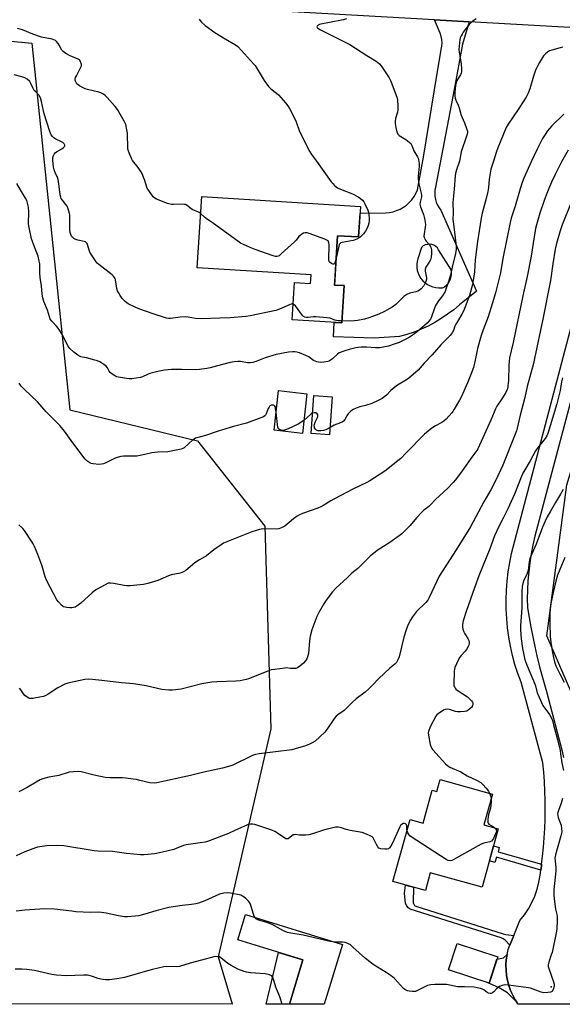
# Model space of a CAD drawing. Units: inches. Extents: x 1231772 to 1237772, y 589452 to 593453.
# Drawn here: x 1233964 to 1234251, y 589453 to 589973 of the extents above; entities that cross this region are included whole.
import ezdxf

# ---------------------------------------------------------------- set-up
doc = ezdxf.new("R2010")
doc.units = ezdxf.units.IN
doc.header["$MEASUREMENT"] = 0
for name, color, linetype in [('BLDG-Footprint', 5, 'Continuous'), ('CULTRL-Pad', 6, 'Continuous'), ('ELEV-Spot Elevation', 7, 'Continuous'), ('NTRL-Farm Land', 3, 'Continuous'), ('TRANS-Driveway', 251, 'Continuous'), ('TRANS-Non Street Sidewalk', 7, 'Continuous'), ('TRANS-Road', 130, 'Continuous'), ('Undefined', 1, 'Continuous')]:
    doc.layers.add(name, color=color, linetype=linetype)

msp = doc.modelspace()

# ---------------------------------------------------------------- linework, layer by layer
at = {"layer": 'BLDG-Footprint'}
for points, elevation in [([(1234143.92, 589874.34), (1234142.92, 589858.23), (1234131.85, 589858.91), (1234130.24, 589832.82), (1234135.33, 589832.51), (1234134.11, 589812.85), (1234107.88, 589814.47), (1234109.1, 589834.19), (1234117.53, 589833.67), (1234117.8, 589838.14), (1234057.61, 589841.86), (1234059.95, 589879.54)], 611.38), ([(1234115.64, 589775.31), (1234113.27, 589754.4), (1234098.3, 589756.1), (1234100.66, 589777)], 606.33), ([(1234129, 589773.77), (1234127.55, 589753.61), (1234117.83, 589754.3), (1234119.29, 589774.47)], 606.07), ([(1234186, 589571.52), (1234213.75, 589563.83), (1234209.22, 589547.48), (1234216.82, 589545.37), (1234208.28, 589514.56), (1234180.82, 589522.18), (1234178.22, 589512.81), (1234161.11, 589517.56), (1234170.21, 589550.39), (1234177.08, 589548.48), (1234181.9, 589565.88), (1234184.25, 589565.23)], 597.69), ([(1234134.49, 589484.39), (1234124.81, 589452.79), (1234106.32, 589452.8), (1234113.48, 589476.19), (1234079.04, 589486.74), (1234083.14, 589500.12)], 594.9), ([(1234216.48, 589477.81), (1234211.94, 589463.91), (1234190.44, 589470.92), (1234194.97, 589484.82)], 596.52)]:
    msp.add_lwpolyline(points, close=True, dxfattribs=dict(at, elevation=elevation))
at = {"layer": 'CULTRL-Pad'}
msp.add_lwpolyline([(1234113.48, 589476.19), (1234106.32, 589452.79), (1234094.14, 589452.8), (1234100.53, 589480.16)], close=True, dxfattribs=at)
at = {"layer": 'ELEV-Spot Elevation'}
msp.add_point((1234244.79, 589461.99, 595.75), dxfattribs=at)
at = {"layer": 'NTRL-Farm Land'}
for points in [[(1234076.12, 589452.99), (1234076.18, 589452.8), (1232533.41, 589452.95), (1232533.64, 589453.23), (1232568.94, 589494.74), (1232678.96, 589643.55), (1232805.62, 589802.35), (1232897.69, 589901.41), (1232975.81, 590008.94), (1233019.05, 590066.56), (1233043.19, 590091.68), (1233070.08, 590102.35), (1233100.46, 590107.67), (1233144.76, 590099.21), (1233310.72, 590042.89), (1233485.41, 590005.98), (1233722.1, 589984.37), (1233970.07, 589960.64), (1233990.15, 589766.87), (1234057.76, 589750.53), (1234093.41, 589705.32), (1234096.52, 589598.34), (1234068.69, 589477.87)], [(1235005.31, 589452.85), (1235005.19, 589452.71), (1234455.6, 589452.76), (1234455.64, 589452.93), (1234458.55, 589467.69), (1234391.25, 589479.51), (1234326.41, 589517.44), (1234270.74, 589582.43), (1234242.41, 589647.46), (1234253.01, 589727.3), (1234282.51, 589823.63), (1234296.63, 589876.84), (1234316.79, 589923.03), (1234340.04, 589944.61), (1235341.97, 589879.74), (1235334.22, 589854.57)]]:
    msp.add_lwpolyline(points, close=True, dxfattribs=at)
at = {"layer": 'TRANS-Driveway'}
msp.add_lwpolyline([(1234226.66, 589453.8), (1234221.71, 589458.69), (1234217.29, 589461.39), (1234210.56, 589464.36), (1234211.95, 589463.91), (1234216.06, 589476.54), (1234219.55, 589477.31), (1234221.42, 589478.99), (1234221.01, 589476.25), (1234220.83, 589473.5), (1234220.88, 589470.74), (1234221.16, 589467.99), (1234221.66, 589465.27), (1234222.37, 589462.6), (1234223.31, 589460), (1234224.45, 589457.49), (1234225.8, 589455.08)], close=True, dxfattribs=at)
for points in [[(1234201.37, 589971.9, 0), (1234197.94, 589960.14, 0), (1234193.4, 589936.09, 0), (1234183.67, 589884.55, 0), (1234183.33, 589882.95, 0), (1234183.2, 589881.33, 0), (1234183.26, 589879.7, 0), (1234183.53, 589878.09, 0), (1234183.99, 589876.53, 0), (1234184.64, 589875.04, 0), (1234185.47, 589873.64, 0), (1234186.48, 589872.35, 0), (1234205.25, 589829.56, 0), (1234196.35, 589822.36, 0), (1234193.25, 589819.78, 0), (1234190.02, 589817.36, 0), (1234186.67, 589815.11, 0), (1234183.21, 589813.04, 0), (1234179.64, 589811.15, 0), (1234175.98, 589809.45, 0), (1234172.23, 589807.95, 0), (1234168.41, 589806.64, 0), (1234164.53, 589805.54, 0), (1234151.12, 589804.69, 0), (1234129.61, 589805.45, 0), (1234130.08, 589813.1, 0), (1234134.11, 589812.85, 0), (1234135.33, 589832.51, 0), (1234130.24, 589832.82, 0), (1234130.35, 589834.61, 0), (1234131.85, 589858.91, 0), (1234142.92, 589858.23, 0), (1234143.7, 589870.77, 0), (1234157.21, 589871.01, 0), (1234159.2, 589871.19, 0), (1234161.16, 589871.57, 0), (1234163.06, 589872.17, 0), (1234164.89, 589872.96, 0), (1234166.63, 589873.94, 0), (1234168.25, 589875.11, 0), (1234169.74, 589876.43, 0), (1234171.07, 589877.91, 0), (1234172.24, 589879.53, 0), (1234173.24, 589881.26, 0), (1234174.04, 589883.08, 0), (1234177.21, 589900.4, 0), (1234182.82, 589934.9, 0), (1234186.6, 589957.34, 0), (1234186.96, 589959.04, 0), (1234187.09, 589960.77, 0), (1234186.99, 589962.51, 0), (1234186.66, 589964.22, 0), (1234186.11, 589965.87, 0), (1234183.07, 589972.93, 0)], [(1234185.38, 589831.39, 0), (1234187.21, 589831.27, 0), (1234188.35, 589831.91, 0), (1234189.37, 589832.73, 0), (1234190.25, 589833.7, 0), (1234190.98, 589834.79, 0), (1234191.52, 589835.98, 0), (1234191.87, 589837.25, 0), (1234192.03, 589838.55, 0), (1234191.97, 589839.86, 0), (1234191.72, 589841.14, 0), (1234185.26, 589851.5, 0), (1234184.58, 589852.46, 0), (1234183.72, 589853.26, 0), (1234182.73, 589853.86, 0), (1234181.62, 589854.25, 0), (1234180.47, 589854.41, 0), (1234179.3, 589854.32, 0), (1234178.17, 589854.01, 0), (1234177.14, 589853.47, 0), (1234176.23, 589852.72, 0), (1234174.28, 589846.75, 0), (1234173.89, 589845.22, 0), (1234173.7, 589843.66, 0), (1234173.73, 589842.08, 0), (1234173.97, 589840.52, 0), (1234174.42, 589839.01, 0), (1234175.07, 589837.57, 0), (1234175.9, 589836.23, 0), (1234176.91, 589835.02, 0), (1234178.07, 589833.95, 0), (1234179.37, 589833.05, 0), (1234180.77, 589832.34, 0), (1234182.26, 589831.81, 0), (1234183.81, 589831.49, 0)]]:
    msp.add_polyline3d(points, close=True, dxfattribs=at)
at = {"layer": 'TRANS-Non Street Sidewalk'}
for points in [[(1234239.7, 589526.81), (1234239.58, 589525.82), (1234239.26, 589523.61), (1234215.89, 589530.5), (1234215.05, 589527.71), (1234212.15, 589528.51), (1234214.35, 589536.45), (1234217.22, 589535.65), (1234216.69, 589533.36)], [(1234225.05, 589489.09), (1234222.97, 589483.96), (1234220.46, 589486.69), (1234219.31, 589487.39), (1234218.29, 589487.84), (1234170.16, 589503.02), (1234169.01, 589503.85), (1234168.37, 589504.68), (1234167.79, 589506.02), (1234167.28, 589511.39), (1234167.77, 589515.71), (1234171.95, 589514.55), (1234171.82, 589506.34), (1234172.07, 589505.64), (1234172.52, 589504.94), (1234173.23, 589504.62), (1234219.37, 589489.95), (1234220.78, 589489.63)]]:
    msp.add_lwpolyline(points, close=True, dxfattribs=at)
at = {"layer": 'TRANS-Road'}
for points in [[(1234285.76, 589967.13), (1234201.37, 589971.9), (1234183.07, 589972.93), (1233850.58, 589991.74)], [(1234265.57, 589452.78), (1234227.37, 589452.78), (1234227.22, 589452.97), (1234226.66, 589453.8), (1234225.8, 589455.08), (1234224.45, 589457.49), (1234223.31, 589460), (1234222.37, 589462.6), (1234221.66, 589465.27), (1234221.16, 589467.99), (1234220.88, 589470.74), (1234220.83, 589473.5), (1234221.01, 589476.25), (1234221.42, 589478.99), (1234222.04, 589481.68), (1234222.97, 589483.96), (1234225.05, 589489.09), (1234228.26, 589496.98), (1234230.61, 589499.95), (1234232.7, 589503.12), (1234234.53, 589506.44), (1234236.06, 589509.91), (1234237.3, 589513.49), (1234238.24, 589517.17), (1234238.86, 589520.91), (1234239.26, 589523.61), (1234239.58, 589525.82), (1234239.7, 589526.81), (1234240.19, 589530.74), (1234240.7, 589535.68), (1234241.09, 589540.62), (1234241.39, 589545.58), (1234241.57, 589550.53), (1234241.65, 589555.49), (1234241.62, 589560.46), (1234241.49, 589565.41), (1234241.25, 589570.37), (1234240.89, 589575.32), (1234240.44, 589580.26), (1234228.81, 589622.91), (1234227.12, 589627.56), (1234225.63, 589632.28), (1234224.34, 589637.06), (1234223.25, 589641.89), (1234222.37, 589646.76), (1234221.7, 589651.67), (1234221.24, 589656.59), (1234220.99, 589661.54), (1234220.94, 589666.49), (1234221.11, 589671.44), (1234221.49, 589676.37), (1234222.07, 589681.29), (1234222.87, 589686.17), (1234223.87, 589691.02), (1234291.57, 589948.38)], [(1234302.42, 589949.32), (1234236.18, 589700.06), (1234235.12, 589695.41), (1234234.21, 589690.72), (1234233.47, 589686), (1234232.89, 589681.26), (1234232.49, 589676.51), (1234232.24, 589671.74), (1234232.15, 589666.96), (1234232.24, 589662.19), (1234233.09, 589657.08), (1234234.01, 589651.98), (1234235.02, 589646.89), (1234236.1, 589641.83), (1234237.26, 589636.78), (1234238.5, 589631.74), (1234239.82, 589626.73), (1234241.21, 589621.74), (1234242.3, 589618.02), (1234248.89, 589593.26), (1234249.75, 589589.89), (1234250.53, 589586.5), (1234251.23, 589583.1)]]:
    msp.add_lwpolyline(points, dxfattribs=at)
at = {"layer": 'Undefined'}
for points, elevation in [([(1234058.69, 589973.27), (1234058.94, 589972.78), (1234059.86, 589971.73), (1234061.77, 589970.02), (1234066.93, 589966.31), (1234072.29, 589962.98), (1234077.82, 589959.69), (1234079.02, 589958.88), (1234081.05, 589956.83), (1234087.44, 589949.77), (1234088.18, 589948.88), (1234088.85, 589947.91), (1234092.92, 589940.93), (1234095.24, 589937.83), (1234096.44, 589936.54), (1234099.58, 589934.25), (1234100.63, 589933.36), (1234104.24, 589929.18), (1234105.49, 589927.59), (1234106.36, 589926.12), (1234108.9, 589921.39), (1234109.89, 589919.06), (1234111.52, 589914.5), (1234116.54, 589904.01), (1234117.96, 589901.88), (1234120.68, 589898.3), (1234128.46, 589887.34), (1234129.23, 589886.45), (1234130.26, 589885.42), (1234131.13, 589884.64), (1234131.84, 589884.16), (1234134.19, 589883.11), (1234139.75, 589880.97), (1234142.66, 589879.43), (1234143.99, 589878.56), (1234145, 589877.66), (1234145.68, 589876.82), (1234146.22, 589875.81), (1234147.74, 589872.34), (1234148.15, 589871.26), (1234148.38, 589870.12), (1234148.53, 589868.05), (1234148.48, 589866.88), (1234148.26, 589865.45), (1234147.96, 589864.34), (1234147.25, 589862.49), (1234146.58, 589861.26), (1234145.48, 589859.95), (1234143.88, 589858.31), (1234143.21, 589857.79), (1234141.95, 589857.12), (1234140.09, 589856.39), (1234134.32, 589855.32), (1234133.53, 589855.05), (1234133.11, 589854.78), (1234132.67, 589854.19), (1234132.39, 589853.42), (1234131.16, 589847.75)], 612), ([(1234136.59, 589973.56), (1234135, 589973), (1234133.93, 589972.73), (1234122.93, 589970.67), (1234122.17, 589970.43), (1234121.5, 589970.11), (1234121.06, 589969.69), (1234120.93, 589969.22), (1234121.09, 589968.86), (1234121.41, 589968.53), (1234122.77, 589967.63), (1234138.21, 589959.98), (1234147.26, 589954.14), (1234152.16, 589951.14), (1234153.95, 589949.71), (1234154.93, 589948.66), (1234158.09, 589943.98), (1234159.08, 589942.27), (1234159.89, 589940.5), (1234161.78, 589935.84), (1234163.07, 589932.19), (1234163.43, 589930.77), (1234163.69, 589927.31), (1234163.67, 589925.31), (1234163.44, 589924.17), (1234162.48, 589920.81), (1234162.28, 589919.35), (1234162.35, 589918.18), (1234162.65, 589916.11), (1234163.12, 589913.79), (1234163.7, 589912.64), (1234164.39, 589911.86), (1234167.83, 589909.77), (1234169.7, 589908.36), (1234170.49, 589907.56), (1234171.01, 589906.6), (1234172.16, 589903.73), (1234174.04, 589900.65), (1234174.41, 589899.89), (1234174.65, 589899.09), (1234174.92, 589897.11), (1234174.97, 589895.68), (1234174.4, 589890.27), (1234174.39, 589888.85), (1234174.86, 589886.29), (1234176.03, 589881.4), (1234176.19, 589880.25), (1234176.11, 589879.42), (1234175.45, 589876.66), (1234175.38, 589875.55), (1234175.72, 589874.16), (1234177.25, 589870.02), (1234177.96, 589867.28), (1234178.2, 589865.9), (1234178.22, 589864.78), (1234178.13, 589863.37), (1234177.52, 589859.81), (1234177.49, 589858.7), (1234177.77, 589857.63), (1234178.24, 589856.62), (1234178.71, 589855.93), (1234180.38, 589854.05), (1234181.07, 589852.82), (1234181.43, 589851.47), (1234181.5, 589849.5), (1234181.25, 589847.47), (1234180.87, 589846.08), (1234180.19, 589844.84), (1234178.46, 589842.21), (1234178.05, 589841.22), (1234178.07, 589840.17), (1234178.69, 589837.46), (1234178.81, 589836.66), (1234178.75, 589835.85), (1234178.45, 589834.77), (1234177.94, 589833.45), (1234177.37, 589832.46), (1234176.04, 589830.89), (1234175.18, 589830.11), (1234174.25, 589829.62), (1234173.26, 589829.25), (1234169.97, 589828.54), (1234168.47, 589827.81), (1234166.83, 589826.7), (1234162.61, 589822.61), (1234160.61, 589821.09), (1234159.17, 589820.18), (1234156.54, 589818.79), (1234153.59, 589817.46), (1234150.31, 589816.18), (1234148.34, 589815.5), (1234146.06, 589814.86), (1234142.4, 589814.02), (1234140.73, 589813.86), (1234138.5, 589813.79), (1234134.18, 589813.89)], 610), ([(1234059.39, 589870.55), (1234058.71, 589871.13), (1234058, 589871.59), (1234055.31, 589872.59), (1234054.35, 589873.04), (1234052.22, 589874.78), (1234051.33, 589875.3), (1234050.82, 589875.45), (1234049.97, 589875.53), (1234045, 589875.38), (1234044.12, 589875.39), (1234043.27, 589875.51), (1234041.89, 589875.95), (1234036.14, 589878.14), (1234035.15, 589878.69), (1234034.35, 589879.5), (1234031.92, 589882.8), (1234031.14, 589884.03), (1234030.74, 589885.02), (1234029.92, 589888.11), (1234028.4, 589891.61), (1234027.69, 589892.84), (1234026.28, 589894.95), (1234023.44, 589898.69), (1234022.9, 589899.73), (1234021.61, 589902.72), (1234021.12, 589904.1), (1234020.96, 589904.96), (1234020.71, 589913.05), (1234020.43, 589914.77), (1234019.78, 589917.6), (1234019.52, 589918.42), (1234019.02, 589919.47), (1234015.49, 589925.52), (1234014.27, 589927.15), (1234009.96, 589931.93), (1234008.95, 589932.97), (1234008.02, 589933.67), (1234006.71, 589934.35), (1234005.61, 589934.75), (1233999.66, 589936.17), (1233998.28, 589936.59), (1233997.2, 589937.09), (1233995.37, 589938.1), (1233994.62, 589938.58), (1233993.99, 589939.16), (1233993.51, 589939.86), (1233993.17, 589940.61), (1233993.05, 589941.13), (1233993.07, 589941.65), (1233993.26, 589942.42), (1233993.68, 589943.46), (1233995.91, 589947.57), (1233996.35, 589948.6), (1233996.42, 589949.37), (1233996.31, 589949.88), (1233996, 589950.63), (1233995.27, 589951.77), (1233994.63, 589952.26), (1233990.33, 589953.93), (1233988.13, 589955.23), (1233986.75, 589956.19), (1233986.01, 589957.03), (1233984.62, 589959.64), (1233984.14, 589960.38), (1233983.23, 589961.49), (1233982.6, 589962.01), (1233981.72, 589962.44), (1233980.89, 589962.68), (1233975.24, 589963.88), (1233970.74, 589965.48), (1233965.16, 589967.74), (1233962.52, 589968.47)], 612), ([(1234250.97, 589958.59), (1234249.43, 589958.09), (1234245.18, 589956.95), (1234243.94, 589956.54), (1234242.76, 589955.88), (1234241.7, 589955.03), (1234240.79, 589953.91), (1234238.56, 589950.38), (1234237.69, 589948.81), (1234236.64, 589946.66), (1234236.11, 589945.32), (1234235.39, 589943.19), (1234233.43, 589936.44), (1234232.51, 589934.28), (1234231.49, 589932.17), (1234227.31, 589925.54), (1234221.94, 589917.79), (1234220.89, 589916.06), (1234216.55, 589905.38), (1234215.59, 589902.78), (1234214.22, 589898.22), (1234213.15, 589895.13), (1234212.84, 589894), (1234211.91, 589888.85), (1234211.57, 589884.28), (1234211.3, 589882.24), (1234210.42, 589878.48), (1234208.34, 589870.72), (1234207.8, 589868.14), (1234205.73, 589855.79), (1234204.51, 589846.12), (1234204.24, 589839.87), (1234203.51, 589835.17), (1234203.1, 589833.15), (1234201.51, 589827.22), (1234198.39, 589818.94), (1234197.58, 589817.36), (1234195.17, 589813.58), (1234194.3, 589812.06), (1234193.82, 589811.01), (1234193.03, 589808.86), (1234192.36, 589807.54), (1234191.89, 589806.79), (1234191.35, 589806.12), (1234186.42, 589801.24), (1234181.89, 589796.01), (1234177.59, 589791.48), (1234174.36, 589787.76), (1234173.08, 589786.59), (1234169.51, 589783.65), (1234168.32, 589782.8), (1234163.45, 589779.89), (1234162.04, 589778.89), (1234159.92, 589777.07), (1234157.67, 589774.67), (1234156.11, 589773.32), (1234155.4, 589772.82), (1234153.32, 589771.75), (1234149.87, 589770.15), (1234146.61, 589769.17), (1234143.58, 589768.47), (1234141.65, 589767.76), (1234140.04, 589767.05), (1234139.54, 589766.76), (1234138.86, 589766.2), (1234137.44, 589764.69), (1234136.76, 589763.73), (1234135.67, 589761.69), (1234134.9, 589760.9), (1234134.21, 589760.42), (1234133.44, 589760.03), (1234130.06, 589758.84), (1234127.83, 589757.58)], 606), ([(1234108.39, 589822.72), (1234107.75, 589822.81), (1234106.69, 589822.54), (1234101.1, 589820.04), (1234099.2, 589819.35), (1234085.67, 589816.51), (1234083.32, 589816.22), (1234075.05, 589815.44), (1234069.58, 589815.34), (1234059.83, 589814.99), (1234056.68, 589815.11), (1234052.74, 589815.86), (1234051.59, 589815.98), (1234048.62, 589815.78), (1234043.41, 589815.13), (1234042.54, 589815.13), (1234041.39, 589815.29), (1234040.26, 589815.6), (1234034.36, 589817.69), (1234026.64, 589820.24), (1234024.76, 589821.07), (1234021.09, 589822.96), (1234019.55, 589824.18), (1234017.95, 589825.74), (1234016.77, 589827.34), (1234015.89, 589828.79), (1234015.47, 589829.77), (1234015.09, 589831.05), (1234014.38, 589835.51), (1234014.13, 589836.28), (1234013.75, 589836.98), (1234013.25, 589837.59), (1234012.62, 589838.18), (1234005.63, 589843.67), (1234004.74, 589844.44), (1234004.16, 589845.1), (1234001.7, 589848.73), (1234000.79, 589850.23), (1234000.37, 589851.33), (1233999.58, 589854.22), (1233999.37, 589854.74), (1233999.08, 589855.2), (1233998.59, 589855.59), (1233997.89, 589855.87), (1233994.51, 589856.52), (1233993.44, 589856.91), (1233992.43, 589857.47), (1233991.74, 589857.96), (1233991.35, 589858.35), (1233990.94, 589859.04), (1233990.39, 589860.61), (1233990.22, 589861.74), (1233990.3, 589868.95), (1233990.26, 589869.84), (1233990.12, 589870.7), (1233989.37, 589873.15), (1233988.82, 589874.45), (1233988.15, 589875.4), (1233986.27, 589877.66), (1233985.71, 589878.58), (1233985.41, 589879.29), (1233985.17, 589880.44), (1233984.64, 589884.87), (1233984.06, 589888.58), (1233983.73, 589889.67), (1233982.4, 589892.23), (1233981.88, 589893.64), (1233981.64, 589895.04), (1233981.23, 589898.75), (1233981.22, 589899.9), (1233981.36, 589900.77), (1233981.55, 589901.31), (1233981.97, 589902), (1233982.51, 589902.62), (1233983.15, 589903.16), (1233986, 589904.77), (1233986.94, 589905.43), (1233987.51, 589906.21), (1233987.59, 589906.62), (1233987.56, 589906.82), (1233987.22, 589907.42), (1233986.45, 589908.13), (1233985.43, 589908.7), (1233982.78, 589909.97), (1233981.8, 589910.57), (1233981.01, 589911.35), (1233980.37, 589912.26), (1233979.71, 589913.89), (1233976.7, 589923.31), (1233976.31, 589924.85), (1233975.26, 589929.89), (1233974.67, 589931.84), (1233974, 589932.92), (1233972, 589935.02), (1233971.46, 589935.69), (1233970.88, 589936.7), (1233969.63, 589939.38), (1233969.01, 589940.33), (1233967.62, 589941.63), (1233966.46, 589942.35), (1233964.8, 589942.89), (1233960.83, 589943.92)], 610), ([(1234131.16, 589847.75), (1234130.61, 589845.07), (1234130.42, 589844.55), (1234130.13, 589844.15), (1234129.75, 589843.92), (1234129.29, 589843.93), (1234128.54, 589844.2), (1234127.85, 589844.65), (1234127.4, 589845.27), (1234127.24, 589846.07), (1234127.32, 589853.99), (1234127.18, 589855.12), (1234126.77, 589856.1), (1234126.19, 589856.62), (1234125.16, 589857.09), (1234116.83, 589860.01), (1234115.72, 589860.34), (1234115.17, 589860.42), (1234114.64, 589860.39), (1234113.87, 589860.15), (1234112.88, 589859.66), (1234111.95, 589859.04), (1234111.33, 589858.42), (1234109.84, 589856.59), (1234109.02, 589855.73), (1234102.06, 589849.24), (1234100.93, 589848.31), (1234100.44, 589848.04), (1234099.73, 589847.88), (1234098.93, 589847.94), (1234097.75, 589848.23), (1234088.2, 589851.54), (1234085.64, 589852.74), (1234082.14, 589854.18), (1234080.55, 589854.94), (1234079.08, 589855.92), (1234066.16, 589865.28), (1234062.28, 589867.92), (1234061.39, 589868.64), (1234059.39, 589870.55)], 612), ([(1234134.18, 589813.89), (1234132.07, 589813.94), (1234131.28, 589814.05), (1234130.28, 589814.34), (1234127.87, 589815.29), (1234126.22, 589815.56), (1234120.23, 589816), (1234119.11, 589815.93), (1234116.26, 589815.59), (1234115.39, 589815.62), (1234114.55, 589815.81), (1234113.85, 589816.2), (1234113.25, 589816.8), (1234109.51, 589821.78), (1234108.93, 589822.39), (1234108.39, 589822.72)], 610), ([(1234250.81, 589783.77), (1234250.31, 589781.63), (1234249.46, 589777.04), (1234247.79, 589770.12), (1234245.49, 589762.38), (1234242.95, 589754.45), (1234242.39, 589753.07), (1234241.54, 589751.66), (1234237.36, 589746.43), (1234236.52, 589745.25), (1234233.59, 589739.87), (1234230.75, 589735.17), (1234229.86, 589733.34), (1234228.92, 589731.2), (1234225.36, 589722.38), (1234221.9, 589714.63), (1234219.41, 589709.61), (1234217.08, 589705.14), (1234214.8, 589700.34), (1234212.32, 589693.45), (1234206.47, 589679.21), (1234204.25, 589672.8), (1234199.78, 589660.36), (1234198.25, 589655.37), (1234197.86, 589653.38), (1234197.83, 589652.25), (1234198.11, 589650.89), (1234198.58, 589649.56), (1234199.14, 589648.52), (1234200.71, 589645.96), (1234201.24, 589644.92), (1234201.42, 589644.1), (1234201.39, 589643.27), (1234201.17, 589642.48), (1234200.84, 589641.71), (1234200.02, 589640.25), (1234199.31, 589639.37), (1234197.12, 589637.07), (1234196.43, 589636.17), (1234195.64, 589634.63), (1234193.85, 589630.67), (1234193.59, 589629.85), (1234193.44, 589628.69), (1234193.26, 589621.83), (1234193.37, 589620.97), (1234193.56, 589620.45), (1234193.99, 589619.73), (1234194.37, 589619.31), (1234195.53, 589618.42), (1234200.45, 589615.13), (1234201.58, 589614.17), (1234202.63, 589613.13), (1234203.13, 589612.46), (1234203.32, 589611.98), (1234203.37, 589611.25), (1234203.2, 589610.52), (1234202.57, 589609.62), (1234201.07, 589608.26), (1234200.1, 589607.71), (1234199.01, 589607.46), (1234196.73, 589607.21), (1234195.31, 589607.25), (1234194.15, 589607.53), (1234190.99, 589608.5), (1234189.84, 589608.7), (1234188.79, 589608.57), (1234187.78, 589608.15), (1234184.94, 589606.17), (1234184.3, 589605.61), (1234183.83, 589605.04), (1234180.85, 589599.28), (1234179.87, 589596.91), (1234179.75, 589596.09), (1234179.85, 589594.94), (1234180.8, 589590.01), (1234181.23, 589588.64), (1234181.69, 589587.91), (1234182.25, 589587.23), (1234188.97, 589579.72), (1234190.04, 589578.81), (1234191.18, 589578.11), (1234197.04, 589575.49), (1234200.41, 589573.52), (1234205.22, 589571.11), (1234207.57, 589569.84), (1234208.66, 589568.92), (1234210.34, 589566.96), (1234211.57, 589565.38), (1234212.18, 589564.26)], 598), ([(1234114.06, 589761.38), (1234112.89, 589760.49), (1234110.97, 589759.34), (1234105.67, 589756.86), (1234104.31, 589756.31), (1234103.21, 589756), (1234102.4, 589755.94), (1234101.91, 589756.04), (1234101.21, 589756.36), (1234100.62, 589756.82), (1234100.34, 589757.24), (1234100.17, 589757.75), (1234099.96, 589759.17), (1234099.36, 589765.48)], 606), ([(1234118.61, 589765.15), (1234118.07, 589764.91), (1234117.41, 589764.45), (1234114.06, 589761.38)], 606), ([(1234127.83, 589757.58), (1234125.65, 589756.33), (1234124.33, 589755.95), (1234122.97, 589755.76), (1234122.14, 589755.73), (1234121.34, 589755.83), (1234120.64, 589756.14), (1234120.1, 589756.7), (1234119.69, 589757.38), (1234119.54, 589757.87), (1234119.52, 589758.39), (1234119.66, 589759.2), (1234119.98, 589760.3), (1234120.3, 589761.1), (1234121.24, 589762.89), (1234121.42, 589763.39), (1234121.45, 589763.87), (1234121.31, 589764.29), (1234121.03, 589764.67), (1234120.26, 589765.23), (1234119.55, 589765.35), (1234118.61, 589765.15)], 606), ([(1234251.14, 589724.79), (1234249.72, 589722.34), (1234246.97, 589717.94), (1234244.37, 589713.23), (1234242.43, 589709.9), (1234241.55, 589708.06), (1234240.19, 589704.81), (1234236.75, 589695.89), (1234233.52, 589688.35), (1234233.08, 589686.57), (1234232.51, 589682.04), (1234232.3, 589681.04), (1234231.82, 589679.84), (1234230.26, 589676.81), (1234229.74, 589675.14), (1234229.37, 589673.42), (1234229.21, 589670.47), (1234229.33, 589666.28), (1234229.23, 589662.08), (1234228.61, 589652.87), (1234228.55, 589650.6), (1234228.92, 589645.8), (1234229.63, 589640.82), (1234230.4, 589636.52), (1234230.89, 589634.69), (1234231.98, 589631.59), (1234236.21, 589621.53), (1234236.66, 589620.23), (1234237.43, 589617.39), (1234238.41, 589614.95), (1234240.42, 589610.67), (1234243.82, 589605.94), (1234244.78, 589604.21), (1234245.42, 589602.65), (1234246.08, 589600.45), (1234248.15, 589592.57), (1234249.46, 589586.78), (1234249.78, 589585.05), (1234250.46, 589580.32), (1234251.21, 589576.2)], 596), ([(1234251.92, 589688.91), (1234248.14, 589679.44), (1234247.15, 589676.37), (1234245.75, 589670.32), (1234244.62, 589664.54), (1234244.23, 589661.44), (1234244.06, 589659.16), (1234244.03, 589654.07), (1234244.25, 589647.16), (1234244.54, 589644.02), (1234245.34, 589639.42), (1234246.05, 589636.01), (1234246.59, 589633.75), (1234247.29, 589631.57), (1234249.27, 589627.27), (1234251.68, 589622.93)], 594), ([(1234250.69, 589561.45), (1234250.26, 589559.53), (1234249.91, 589558.45), (1234248.57, 589555.2), (1234248.27, 589554.09), (1234248.15, 589553.24), (1234248.2, 589552.43), (1234248.48, 589551.36), (1234248.95, 589550.04), (1234249.75, 589548.24), (1234250.02, 589547.43), (1234250.28, 589545.67), (1234250.33, 589543.9), (1234249.88, 589541.77), (1234247.03, 589531.64), (1234246.73, 589529.94), (1234246.79, 589528.55), (1234247.16, 589524.88), (1234247.17, 589523.22), (1234246.23, 589513.25), (1234246.18, 589510.78), (1234246.31, 589508.5), (1234246.83, 589504.38), (1234247.08, 589502.94), (1234247.72, 589500.22), (1234247.89, 589499.12), (1234247.89, 589497.1), (1234247.72, 589492.47), (1234247.38, 589490.42), (1234245.21, 589480.17), (1234244.81, 589478.77), (1234243.46, 589474.97), (1234243.14, 589473.6), (1234243.18, 589472.76), (1234243.44, 589471.62), (1234245.95, 589464.55), (1234246.28, 589463.41), (1234246.35, 589462.83), (1234246.32, 589462.27), (1234245.89, 589460.61), (1234245.65, 589460.12), (1234245.32, 589459.7), (1234244.9, 589459.38), (1234244.4, 589459.16), (1234242.97, 589458.89), (1234240.91, 589458.79), (1234239.49, 589459.09), (1234233.83, 589461.19), (1234232.79, 589461.48), (1234222.22, 589462.81), (1234220.17, 589462.94), (1234218.8, 589462.67), (1234217.5, 589462.14), (1234215.86, 589460.91), (1234214.39, 589459.36), (1234213.77, 589458.83), (1234213.08, 589458.45), (1234212.42, 589458.35), (1234211.7, 589458.52), (1234210.96, 589458.91), (1234209.15, 589460.35), (1234208.44, 589460.78), (1234207.38, 589461.13), (1234205.71, 589461.47), (1234203.97, 589461.69), (1234198.91, 589461.98), (1234195.3, 589461.95), (1234191.09, 589462.84), (1234189.39, 589463.1), (1234183.19, 589463.22), (1234181.11, 589463.07), (1234179.39, 589462.67), (1234178.31, 589462.18), (1234174.37, 589460.1), (1234173.01, 589459.55), (1234172.17, 589459.43), (1234171.3, 589459.42), (1234169.59, 589459.58), (1234168.82, 589459.81), (1234168.06, 589460.16), (1234167.33, 589460.58), (1234166.66, 589461.09), (1234161.87, 589466.36), (1234160.12, 589467.8), (1234157.51, 589469.59), (1234150.68, 589473.76), (1234148.82, 589475.08), (1234146.66, 589476.85), (1234139.94, 589482.97), (1234138.57, 589484.06), (1234137.15, 589484.86), (1234135.87, 589485.31), (1234134.41, 589485.46), (1234130.89, 589485.49)], 596), ([(1234213.07, 589561.36), (1234213.09, 589559.7), (1234212.92, 589558.03), (1234212.6, 589556.39), (1234211.67, 589553.06), (1234211.3, 589550.52), (1234211.24, 589548.91), (1234211.38, 589548.45), (1234211.88, 589547.92), (1234214.24, 589546.52), (1234215.02, 589545.87)], 598), ([(1234212.18, 589564.26), (1234212.81, 589562.47), (1234213.07, 589561.36)], 598), ([(1234215.02, 589545.87), (1234215.44, 589545.38), (1234215.7, 589544.9), (1234215.79, 589544.44), (1234215.71, 589543.71), (1234215.33, 589542.72), (1234214.18, 589540.29), (1234213.73, 589539.54), (1234213.22, 589539), (1234212.33, 589538.54), (1234209.18, 589537.87), (1234207.81, 589537.35), (1234193.01, 589529.06), (1234192.22, 589528.71), (1234191.42, 589528.56), (1234190.35, 589528.78), (1234189.3, 589529.32), (1234170.67, 589541.19), (1234169.98, 589541.74), (1234169.43, 589542.39), (1234168.88, 589543.39), (1234168.55, 589544.39)], 598), ([(1234130.89, 589485.49), (1234129.39, 589485.66), (1234127.95, 589485.94), (1234113.66, 589489.25), (1234107.12, 589490.31), (1234105.4, 589490.7), (1234102.93, 589491.71), (1234097.17, 589494.8), (1234095.84, 589495.44), (1234094.43, 589495.92), (1234090.68, 589496.98), (1234089.63, 589497.38), (1234088.77, 589497.93), (1234088.18, 589498.58)], 596)]:
    msp.add_lwpolyline(points, dxfattribs=dict(at, elevation=elevation))
for points in [[(1234205.15, 589973.55, 608), (1234204.02, 589972.8, 608), (1234202.5, 589971.49, 608), (1234201.48, 589970.48, 608), (1234198.27, 589966.41, 608), (1234197.64, 589965.45, 608), (1234197.12, 589964.44, 608), (1234196.72, 589963.39, 608), (1234196.53, 589962.54, 608), (1234196.11, 589959.07, 608), (1234196, 589957.34, 608), (1234196.15, 589955.89, 608), (1234197.11, 589949.78, 608), (1234197.29, 589947.09, 608), (1234197.29, 589945.6, 608), (1234197.15, 589944.76, 608), (1234196.86, 589943.98, 608), (1234194.96, 589940.83, 608), (1234194.46, 589939.65, 608), (1234194.2, 589938.21, 608), (1234193.88, 589934.97, 608), (1234193.77, 589933.5, 608), (1234193.8, 589932.65, 608), (1234193.98, 589931.6, 608), (1234194.28, 589930.59, 608), (1234195.64, 589927.81, 608), (1234196.16, 589926.5, 608), (1234196.77, 589923.77, 608), (1234197.03, 589922.96, 608), (1234198.97, 589918.47, 608), (1234200.05, 589915.55, 608), (1234200.43, 589914.2, 608), (1234200.48, 589913.39, 608), (1234200.38, 589912.59, 608), (1234200.07, 589911.47, 608), (1234197.18, 589903.14, 608), (1234196.27, 589898.28, 608), (1234194.7, 589893.76, 608), (1234194.18, 589891.84, 608), (1234193.96, 589890.55, 608), (1234193.46, 589883.52, 608), (1234192.84, 589876.41, 608), (1234192.93, 589870.96, 608), (1234192.74, 589867.54, 608), (1234192.86, 589866.18, 608), (1234193.62, 589860.84, 608), (1234194.38, 589854.7, 608), (1234194.49, 589853.27, 608), (1234194.5, 589851.62, 608), (1234194.42, 589850.78, 608), (1234194.13, 589849.35, 608), (1234192.62, 589843.19, 608), (1234191.47, 589838.08, 608), (1234190.1, 589833.64, 608), (1234189.08, 589830.56, 608), (1234188.64, 589829.46, 608), (1234187.37, 589827.14, 608), (1234185.23, 589824.42, 608), (1234183.66, 589821.94, 608), (1234183.06, 589820.61, 608), (1234181.26, 589815.5, 608), (1234180.88, 589814.78, 608), (1234180.27, 589813.92, 608), (1234179.11, 589812.71, 608), (1234174.03, 589808.2, 608), (1234172.7, 589807.13, 608), (1234170.78, 589805.75, 608), (1234169.25, 589804.86, 608), (1234166.91, 589803.66, 608), (1234164.32, 589802.54, 608), (1234161.65, 589801.56, 608), (1234158.67, 589800.58, 608), (1234155.9, 589799.98, 608), (1234154.22, 589799.7, 608), (1234151.91, 589799.62, 608), (1234147.04, 589799.96, 608), (1234144.3, 589799.95, 608), (1234141.53, 589799.6, 608), (1234137.94, 589798.82, 608), (1234135.71, 589798.11, 608), (1234132.7, 589796.93, 608), (1234131.74, 589796.31, 608), (1234129.2, 589793.88, 608), (1234128.05, 589793.05, 608), (1234127.31, 589792.64, 608), (1234126.6, 589792.37, 608), (1234124.63, 589792.01, 608), (1234122.58, 589791.95, 608), (1234121.7, 589792.03, 608), (1234120.89, 589792.23, 608), (1234119.15, 589793.02, 608), (1234116.63, 589794.83, 608), (1234115.07, 589795.63, 608), (1234111.71, 589796.92, 608), (1234110.29, 589797.39, 608), (1234109.14, 589797.58, 608), (1234107.97, 589797.6, 608), (1234105.95, 589797.31, 608), (1234099.27, 589796.04, 608), (1234093.61, 589794.27, 608), (1234089.16, 589792.55, 608), (1234086.96, 589791.95, 608), (1234085.58, 589791.67, 608), (1234084.19, 589791.69, 608), (1234080.53, 589792.36, 608), (1234079.09, 589792.38, 608), (1234077.07, 589792.27, 608), (1234075.08, 589791.92, 608), (1234068.34, 589790.06, 608), (1234064.42, 589789.1, 608), (1234062.73, 589788.78, 608), (1234058.88, 589788.25, 608), (1234056.82, 589788.09, 608), (1234049.23, 589788.25, 608), (1234043.94, 589788.21, 608), (1234042.21, 589788.07, 608), (1234040.22, 589787.75, 608), (1234036.79, 589787.05, 608), (1234032.53, 589786.06, 608), (1234031.28, 589785.6, 608), (1234028.74, 589784.29, 608), (1234027.66, 589783.93, 608), (1234023.09, 589783.27, 608), (1234021.65, 589783.22, 608), (1234020.17, 589783.41, 608), (1234016.03, 589784.13, 608), (1234015.17, 589784.35, 608), (1234014.36, 589784.68, 608), (1234012.62, 589785.73, 608), (1234011.5, 589786.61, 608), (1234011.01, 589787.3, 608), (1234010.1, 589789.12, 608), (1234009.38, 589789.97, 608), (1234008.22, 589790.8, 608), (1234006.01, 589792.15, 608), (1234004.81, 589792.72, 608), (1234003.52, 589793.13, 608), (1233998.98, 589794.28, 608), (1233996.9, 589794.62, 608), (1233996.06, 589794.84, 608), (1233994.51, 589795.69, 608), (1233992.33, 589797.26, 608), (1233990.23, 589799.37, 608), (1233989.13, 589800.76, 608), (1233986.3, 589806.49, 608), (1233984.09, 589809.99, 608), (1233983.16, 589811.12, 608), (1233980.71, 589813.64, 608), (1233979.91, 589814.77, 608), (1233979.41, 589816.01, 608), (1233978.48, 589819.49, 608), (1233976.54, 589824.15, 608), (1233975.98, 589826.07, 608), (1233975.6, 589828.06, 608), (1233975.21, 589832.39, 608), (1233974.47, 589836.8, 608), (1233974.37, 589839.01, 608), (1233974.44, 589842.61, 608), (1233974.32, 589843.96, 608), (1233974.08, 589845.35, 608), (1233973.41, 589848.09, 608), (1233972.03, 589851.53, 608), (1233970.05, 589857.19, 608), (1233968.52, 589864.1, 608), (1233968.36, 589865.17, 608), (1233968.29, 589866.66, 608), (1233968.49, 589870.13, 608), (1233968.49, 589871.55, 608), (1233968.31, 589874.06, 608), (1233968.05, 589875.46, 608), (1233967.41, 589877.43, 608), (1233966.81, 589878.75, 608), (1233964.09, 589883.13, 608), (1233962.17, 589886.47, 608)], [(1234251.52, 589923.12, 604), (1234245.17, 589916.89, 604), (1234242.9, 589914.25, 604), (1234241.58, 589912.41, 604), (1234240.22, 589910.2, 604), (1234237.31, 589904.71, 604), (1234234.15, 589897.96, 604), (1234230.33, 589889.33, 604), (1234229.43, 589886.94, 604), (1234228.31, 589883.59, 604), (1234225.65, 589874.56, 604), (1234223.65, 589868.15, 604), (1234223, 589865.8, 604), (1234219.23, 589846.86, 604), (1234217.88, 589839.33, 604), (1234215.39, 589828.7, 604), (1234213.81, 589823.41, 604), (1234211.37, 589815.99, 604), (1234208.82, 589809.22, 604), (1234207.77, 589806.18, 604), (1234205.89, 589799.31, 604), (1234204.57, 589793.08, 604), (1234203.61, 589789.16, 604), (1234202.36, 589785.59, 604), (1234200.51, 589781.08, 604), (1234197.12, 589773.59, 604), (1234196.31, 589772.03, 604), (1234193.52, 589767.18, 604), (1234192.74, 589765.93, 604), (1234192.21, 589765.24, 604), (1234189.24, 589762.01, 604), (1234187.97, 589760.81, 604), (1234187.01, 589760.19, 604), (1234183.66, 589758.39, 604), (1234182.12, 589757.47, 604), (1234180.74, 589756.42, 604), (1234177.85, 589754, 604), (1234167.96, 589743.93, 604), (1234165.19, 589741.21, 604), (1234163.72, 589739.9, 604), (1234156.78, 589734.42, 604), (1234148.92, 589729.42, 604), (1234147.28, 589728.54, 604), (1234140.27, 589725.08, 604), (1234129.76, 589719.62, 604), (1234128.26, 589718.78, 604), (1234124.1, 589716.19, 604), (1234122.91, 589715.54, 604), (1234121.37, 589714.9, 604), (1234113.28, 589712.07, 604), (1234111.65, 589711.4, 604), (1234110.41, 589710.63, 604), (1234108.5, 589709.24, 604), (1234104.01, 589705.47, 604), (1234103.28, 589705, 604), (1234102.47, 589704.63, 604), (1234100.79, 589704.03, 604), (1234099.65, 589703.83, 604), (1234092.27, 589703.95, 604), (1234091.38, 589703.89, 604), (1234090.52, 589703.7, 604), (1234086.56, 589702.37, 604), (1234071.42, 589696.35, 604), (1234070.18, 589695.6, 604), (1234066.39, 589692.85, 604), (1234062.49, 589689.78, 604), (1234058.81, 589687.58, 604), (1234056.36, 589685.93, 604), (1234051.5, 589681.96, 604), (1234050.26, 589681.17, 604), (1234048.64, 589680.64, 604), (1234043.79, 589679.59, 604), (1234042.44, 589679.06, 604), (1234036.85, 589676.59, 604), (1234031.49, 589675.11, 604), (1234029.21, 589674.59, 604), (1234022.15, 589673.87, 604), (1234020.39, 589673.77, 604), (1234018.94, 589673.95, 604), (1234013.45, 589675.15, 604), (1234011.68, 589675.33, 604), (1234010.55, 589675.2, 604), (1234008.99, 589674.47, 604), (1234004.38, 589671.85, 604), (1234003.15, 589671.06, 604), (1234002.01, 589670.1, 604), (1233996.11, 589664.61, 604), (1233994.71, 589663.64, 604), (1233993, 589662.67, 604), (1233992.21, 589662.35, 604), (1233991.37, 589662.21, 604), (1233990.25, 589662.24, 604), (1233988.56, 589662.41, 604), (1233987.74, 589662.56, 604), (1233986.97, 589662.81, 604), (1233986.51, 589663.11, 604), (1233985.87, 589663.68, 604), (1233984.27, 589665.39, 604), (1233983.38, 589666.54, 604), (1233978.12, 589676.53, 604), (1233977.25, 589678.63, 604), (1233975.58, 589684.2, 604), (1233974.93, 589686.12, 604), (1233973.3, 589690.43, 604), (1233971.49, 589694.68, 604), (1233970.87, 589695.98, 604), (1233970.28, 589696.98, 604), (1233966.26, 589703.1, 604), (1233965.32, 589704.18, 604), (1233963.27, 589706.18, 604)], [(1234253.82, 589904.08, 602), (1234250.26, 589897.9, 602), (1234246.92, 589891.19, 602), (1234245.02, 589887.16, 602), (1234243.92, 589884.73, 602), (1234242.13, 589880.34, 602), (1234241.06, 589877.58, 602), (1234238.85, 589870.83, 602), (1234236.92, 589864.65, 602), (1234236.43, 589862.64, 602), (1234235.27, 589854.87, 602), (1234234.13, 589848.06, 602), (1234232.15, 589837.26, 602), (1234229.84, 589827.08, 602), (1234224.69, 589802.42, 602), (1234222.81, 589794.3, 602), (1234222.37, 589790.39, 602), (1234222.2, 589782.43, 602), (1234221.92, 589779.47, 602), (1234221.66, 589778.02, 602), (1234221.36, 589777.22, 602), (1234220.72, 589776.05, 602), (1234218.61, 589772.66, 602), (1234216.1, 589768.85, 602), (1234215.27, 589767.32, 602), (1234214.54, 589765.7, 602), (1234212.82, 589761.33, 602), (1234206.06, 589746.27, 602), (1234205.4, 589745.3, 602), (1234203.09, 589742.33, 602), (1234197.65, 589734.64, 602), (1234194.15, 589729.92, 602), (1234192.91, 589728.38, 602), (1234190.15, 589725.55, 602), (1234183.64, 589719.42, 602), (1234181, 589716.71, 602), (1234180, 589715.84, 602), (1234177.45, 589713.86, 602), (1234176.36, 589712.86, 602), (1234173.51, 589709.83, 602), (1234170.18, 589705.74, 602), (1234168.96, 589704.45, 602), (1234165.75, 589701.38, 602), (1234164.4, 589700.22, 602), (1234159.53, 589696.78, 602), (1234152.8, 589692.45, 602), (1234149.08, 589689.52, 602), (1234147.56, 589688.08, 602), (1234142.56, 589682.94, 602), (1234139.44, 589680.55, 602), (1234137.14, 589678.28, 602), (1234130.93, 589672.55, 602), (1234129.13, 589670.71, 602), (1234125.86, 589666.31, 602), (1234124.56, 589664.41, 602), (1234121.92, 589659.85, 602), (1234120.93, 589657.71, 602), (1234118.28, 589650.53, 602), (1234117.33, 589647.23, 602), (1234116.92, 589644.85, 602), (1234116.41, 589638.05, 602), (1234116.15, 589636.91, 602), (1234115.5, 589635.26, 602), (1234114.92, 589634.27, 602), (1234113.86, 589633.06, 602), (1234111.92, 589631.41, 602), (1234110.54, 589630.48, 602), (1234109.78, 589630.25, 602), (1234108.41, 589630.16, 602), (1234107, 589630.21, 602), (1234104.71, 589630.44, 602), (1234103.85, 589630.43, 602), (1234098.67, 589629.73, 602), (1234096.67, 589629.38, 602), (1234095, 589628.83, 602), (1234084.78, 589624.7, 602), (1234083.4, 589624.33, 602), (1234080.31, 589623.69, 602), (1234078, 589623.46, 602), (1234067.92, 589623.17, 602), (1234065.29, 589622.89, 602), (1234060.08, 589622.09, 602), (1234049.12, 589619.29, 602), (1234044.58, 589618.7, 602), (1234042.56, 589618.77, 602), (1234038.8, 589619.15, 602), (1234030.68, 589621.08, 602), (1234023.95, 589622.1, 602), (1234017.51, 589622.52, 602), (1234007.12, 589623.86, 602), (1234002.18, 589624.39, 602), (1234000.18, 589624.46, 602), (1233998.2, 589624.36, 602), (1233989.16, 589622.39, 602), (1233987.57, 589621.9, 602), (1233983.86, 589620.02, 602), (1233978.73, 589616.59, 602), (1233977.52, 589615.94, 602), (1233976.27, 589615.38, 602), (1233974.32, 589614.94, 602), (1233970.59, 589614.39, 602), (1233969.46, 589614.32, 602), (1233968.93, 589614.39, 602), (1233968.16, 589614.72, 602), (1233966.5, 589615.94, 602), (1233965.73, 589616.79, 602), (1233964.3, 589618.91, 602), (1233963.57, 589619.78, 602)], [(1234255.69, 589877.25, 600), (1234250.6, 589864.56, 600), (1234249.49, 589861.47, 600), (1234247.59, 589854.76, 600), (1234246.92, 589851.75, 600), (1234245.59, 589844.03, 600), (1234244.36, 589835.28, 600), (1234240.39, 589814.76, 600), (1234235.99, 589793.97, 600), (1234235.37, 589791.38, 600), (1234232.13, 589779.28, 600), (1234230.9, 589773.46, 600), (1234229.71, 589769.39, 600), (1234228.28, 589763.97, 600), (1234226.75, 589757.17, 600), (1234226.37, 589755.83, 600), (1234225.73, 589754.04, 600), (1234219.2, 589737.56, 600), (1234215.34, 589729.26, 600), (1234212.84, 589724.67, 600), (1234209.2, 589718.27, 600), (1234202.1, 589705.03, 600), (1234194.59, 589692.82, 600), (1234185.6, 589678.95, 600), (1234184.32, 589676.38, 600), (1234180.3, 589667.64, 600), (1234179.61, 589666.35, 600), (1234178.48, 589664.99, 600), (1234173.6, 589660.26, 600), (1234171.51, 589657.42, 600), (1234170.23, 589655.45, 600), (1234168.85, 589652.58, 600), (1234168.09, 589650.68, 600), (1234166.91, 589646.66, 600), (1234164.34, 589636.38, 600), (1234163.73, 589634.79, 600), (1234162.92, 589633.34, 600), (1234162.11, 589632.49, 600), (1234159.53, 589630.27, 600), (1234153.59, 589624.95, 600), (1234150.34, 589621.32, 600), (1234148.39, 589619.49, 600), (1234146.37, 589617.72, 600), (1234141.73, 589614.07, 600), (1234139.58, 589612.25, 600), (1234135.27, 589607.9, 600), (1234131.98, 589605.64, 600), (1234131.12, 589604.96, 600), (1234130.22, 589603.9, 600), (1234126.21, 589597.94, 600), (1234125.12, 589596.59, 600), (1234119.99, 589591.78, 600), (1234118.81, 589591, 600), (1234117.03, 589590.15, 600), (1234114.85, 589589.36, 600), (1234109.33, 589587.68, 600), (1234107.7, 589587.27, 600), (1234090.4, 589585.02, 600), (1234088.4, 589584.65, 600), (1234086.8, 589584.17, 600), (1234085.76, 589583.75, 600), (1234077.53, 589579.54, 600), (1234076.46, 589579.05, 600), (1234075.35, 589578.67, 600), (1234071.03, 589577.57, 600), (1234061.09, 589575.46, 600), (1234054, 589573.62, 600), (1234036.22, 589569.67, 600), (1234034.77, 589569.57, 600), (1234032.45, 589569.75, 600), (1234027.33, 589571.02, 600), (1234025.45, 589571.43, 600), (1234023.77, 589571.71, 600), (1234019.91, 589572.19, 600), (1234018.15, 589572.33, 600), (1234011.5, 589572.47, 600), (1234008.85, 589572.62, 600), (1234003.1, 589573.87, 600), (1233996.29, 589575.64, 600), (1233994.86, 589575.75, 600), (1233992.25, 589575.62, 600), (1233989.96, 589575.35, 600), (1233984.34, 589573.69, 600), (1233979.12, 589572.68, 600), (1233975.95, 589571.88, 600), (1233974.63, 589571.3, 600), (1233972.36, 589570.08, 600), (1233967.59, 589567.21, 600), (1233964.02, 589565.27, 600), (1233963.21, 589564.97, 600)], [(1234099.36, 589765.48, 606), (1234099.06, 589767.7, 606), (1234098.91, 589768.24, 606), (1234098.66, 589768.72, 606), (1234098.31, 589769.08, 606), (1234097.88, 589769.29, 606), (1234097.15, 589769.39, 606), (1234096.68, 589769.32, 606), (1234096.07, 589768.93, 606), (1234095.58, 589768.27, 606), (1234095.18, 589767.5, 606), (1234094.04, 589764.79, 606), (1234093.64, 589764.05, 606), (1234093.3, 589763.64, 606), (1234092.61, 589763.17, 606), (1234091.24, 589762.62, 606), (1234083.63, 589759.91, 606), (1234076.76, 589758.1, 606), (1234070.9, 589756.37, 606), (1234068.7, 589755.66, 606), (1234062.02, 589753.25, 606), (1234056.77, 589751.81, 606), (1234056.01, 589751.45, 606), (1234055.3, 589750.95, 606), (1234050.67, 589746.87, 606), (1234049.92, 589746.44, 606), (1234049.09, 589746.17, 606), (1234043.89, 589744.98, 606), (1234042.14, 589744.66, 606), (1234036.76, 589744.5, 606), (1234033.56, 589744.18, 606), (1234029.81, 589743.24, 606), (1234025.61, 589742.47, 606), (1234024.45, 589742.4, 606), (1234019.4, 589742.47, 606), (1234018.53, 589742.41, 606), (1234017.14, 589742.17, 606), (1234015.21, 589741.75, 606), (1234014.14, 589741.41, 606), (1234009.26, 589738.9, 606), (1234007.98, 589738.36, 606), (1234006.93, 589738.07, 606), (1234005.51, 589738.03, 606), (1234002.63, 589738.25, 606), (1234001.53, 589738.48, 606), (1234000.79, 589738.83, 606), (1233999.21, 589739.94, 606), (1233998.23, 589740.9, 606), (1233995.74, 589744.32, 606), (1233991.77, 589749.39, 606), (1233987.47, 589755.58, 606), (1233985.02, 589758.57, 606), (1233977.74, 589765.82, 606), (1233973.14, 589771.11, 606), (1233966.1, 589777.74, 606), (1233964.57, 589779.37, 606), (1233963.74, 589780.46, 606), (1233963.51, 589780.95, 606)], [(1234168.55, 589544.39, 598), (1234168.49, 589545.01, 598), (1234168.5, 589546.96, 598), (1234168.23, 589547.61, 598), (1234167.68, 589548.03, 598), (1234167.01, 589548.28, 598), (1234166.56, 589548.28, 598), (1234165.91, 589547.96, 598), (1234165.14, 589547.18, 598), (1234164.69, 589546.46, 598), (1234160.76, 589537.58, 598), (1234160.05, 589536.28, 598), (1234159.3, 589535.41, 598), (1234158.66, 589534.89, 598), (1234157.88, 589534.64, 598), (1234156.72, 589534.61, 598), (1234154.67, 589534.83, 598), (1234154.14, 589534.99, 598), (1234153.69, 589535.27, 598), (1234153.15, 589535.88, 598), (1234152.4, 589537.1, 598), (1234150.67, 589540.62, 598), (1234150.14, 589541.2, 598), (1234149.43, 589541.63, 598), (1234147.03, 589542.63, 598), (1234144.85, 589543.42, 598), (1234138.46, 589544.52, 598), (1234136.32, 589545.12, 598), (1234133.93, 589545.99, 598), (1234133.12, 589546.19, 598), (1234132.04, 589546.32, 598), (1234130.92, 589546.27, 598), (1234126.34, 589545.25, 598), (1234124.36, 589544.74, 598), (1234118.55, 589542.83, 598), (1234116.57, 589542.29, 598), (1234115.09, 589542.15, 598), (1234112.39, 589542.07, 598), (1234111.5, 589542.11, 598), (1234109.63, 589542.36, 598), (1234108.86, 589542.33, 598), (1234108.38, 589542.18, 598), (1234107.68, 589541.81, 598), (1234105.63, 589540.24, 598), (1234105.23, 589540.1, 598), (1234104.99, 589540.1, 598), (1234104.52, 589540.24, 598), (1234103.78, 589540.62, 598), (1234098.61, 589543.97, 598), (1234097.07, 589544.76, 598), (1234088, 589547.66, 598), (1234086.86, 589547.86, 598), (1234085.71, 589547.85, 598), (1234084.57, 589547.68, 598), (1234083.75, 589547.41, 598), (1234077.89, 589544.66, 598), (1234074.11, 589543, 598), (1234063.1, 589538.78, 598), (1234061.72, 589538.44, 598), (1234059.19, 589537.97, 598), (1234051.68, 589537.06, 598), (1234050.32, 589536.64, 598), (1234046.51, 589534.98, 598), (1234045.18, 589534.53, 598), (1234039.31, 589533.09, 598), (1234035.14, 589532.28, 598), (1234029.57, 589531.71, 598), (1234027.53, 589531.7, 598), (1234020.26, 589532.44, 598), (1234012.82, 589533.49, 598), (1234005.07, 589533.64, 598), (1234003.06, 589533.76, 598), (1233987.1, 589536.5, 598), (1233983.79, 589536.63, 598), (1233978.01, 589536.42, 598), (1233974.29, 589535.98, 598), (1233973.16, 589535.77, 598), (1233972.04, 589535.45, 598), (1233966.5, 589533.36, 598), (1233961.89, 589531.13, 598)], [(1234088.18, 589498.58, 596), (1234087.72, 589499.37, 596), (1234087.37, 589500.27, 596), (1234086.19, 589504.48, 596), (1234085.77, 589505.56, 596), (1234085.21, 589506.56, 596), (1234084.72, 589507.27, 596), (1234083.29, 589508.68, 596), (1234081.93, 589509.73, 596), (1234081.19, 589510.11, 596), (1234080.64, 589510.3, 596), (1234075.12, 589511.37, 596), (1234073.38, 589511.58, 596), (1234071.68, 589511.39, 596), (1234069.44, 589510.86, 596), (1234061.57, 589507.37, 596), (1234058.22, 589506.17, 596), (1234056.81, 589505.74, 596), (1234054.61, 589505.38, 596), (1234049.71, 589504.92, 596), (1234042.67, 589503.95, 596), (1234035.73, 589502.14, 596), (1234029.9, 589500.33, 596), (1234026.52, 589499.54, 596), (1234024.82, 589499.28, 596), (1234020.81, 589498.99, 596), (1234019.09, 589498.97, 596), (1234015.92, 589499.42, 596), (1234009.53, 589500.93, 596), (1234006.99, 589501.29, 596), (1234005.32, 589501.39, 596), (1234001.1, 589501.28, 596), (1233993.39, 589501.64, 596), (1233991.35, 589501.84, 596), (1233982.19, 589503.06, 596), (1233977.07, 589503.14, 596), (1233966.46, 589502.54, 596), (1233961.89, 589501.84, 596)], [(1234102.47, 589452.8, 594), (1234101.25, 589456.67, 594), (1234099.14, 589461.75, 594), (1234097.74, 589466.53, 594), (1234097.38, 589467.28, 594), (1234097.03, 589467.69, 594), (1234096.59, 589468, 594), (1234095.79, 589468.3, 594), (1234093.47, 589468.78, 594), (1234085.82, 589469.28, 594), (1234083.69, 589469.63, 594), (1234082.34, 589470.04, 594), (1234079.15, 589471.33, 594), (1234075.48, 589473.26, 594), (1234073.87, 589474.35, 594), (1234070.05, 589477.31, 594), (1234069.32, 589477.71, 594), (1234068.81, 589477.87, 594), (1234067.48, 589477.97, 594), (1234066.33, 589477.77, 594), (1234059.81, 589475.96, 594), (1234053.8, 589474.44, 594), (1234048.16, 589472.76, 594), (1234046.44, 589472.58, 594), (1234041.59, 589472.6, 594), (1234039.89, 589472.43, 594), (1234033.94, 589471.08, 594), (1234031.37, 589470.42, 594), (1234019.1, 589466.89, 594), (1234015.15, 589466.13, 594), (1234011.14, 589465.67, 594), (1234009.14, 589465.64, 594), (1234006.61, 589466.04, 594), (1234005.25, 589466.41, 594), (1234001.77, 589467.59, 594), (1233999.49, 589468.03, 594), (1233997.5, 589468.09, 594), (1233988.33, 589467.82, 594), (1233983.11, 589468.14, 594), (1233980.8, 589468.52, 594), (1233971.55, 589470.65, 594), (1233967.52, 589471.14, 594), (1233964.87, 589471.25, 594), (1233961.33, 589471.26, 594)]]:
    msp.add_polyline3d(points, dxfattribs=at)

doc.saveas('drawing.dxf')
